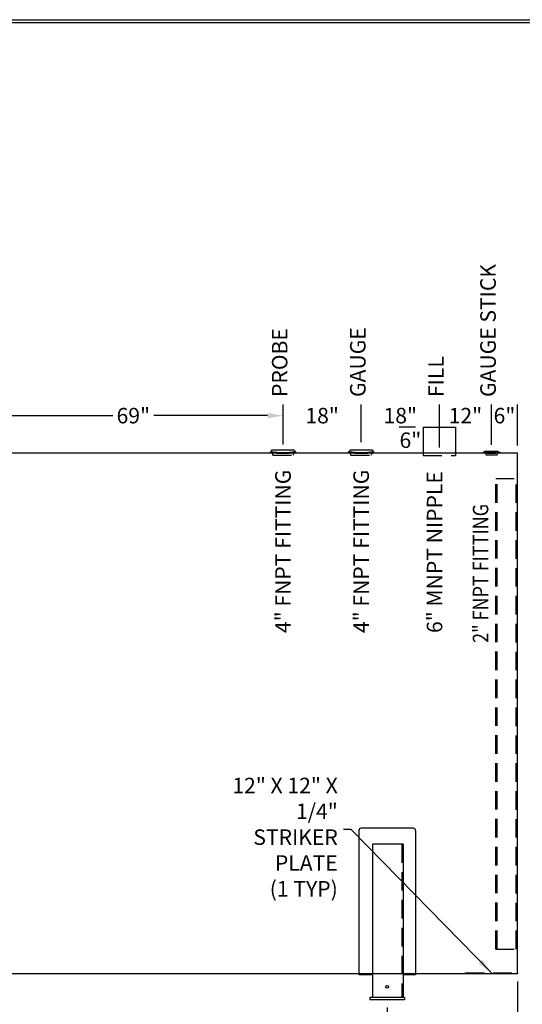
# Model space of a CAD drawing. Units: inches. Extents: x -1060 to 1940, y 0 to 599.
# Drawn here: x 422 to 625, y 201 to 599 of the extents above; entities that cross this region are included whole.
import ezdxf

# ---------------------------------------------------------------- set-up
doc = ezdxf.new("R2010")
doc.units = ezdxf.units.IN
doc.header["$LTSCALE"] = 30
doc.header["$MEASUREMENT"] = 0
doc.header["$PDMODE"] = 34
doc.linetypes.add('HIDDEN', pattern=[0.375, 0.25, -0.125])
for name, color, linetype in [('DIMENSION', 1, 'Continuous'), ('HIDDEN', 3, 'HIDDEN'), ('Title Block', 9, 'Continuous')]:
    doc.layers.add(name, color=color, linetype=linetype)
doc.styles.add('SMOOTH', font='ROMANS', dxfattribs={"width": 0.85})
doc.dimstyles.new('15K 120DIA', dxfattribs={"dimscale": 25, "dimtxt": 0.25, "dimasz": 0.25, "dimexe": 0.18, "dimexo": 0.125, "dimgap": 0.09, "dimtad": 0, "dimtih": 1, "dimtoh": 1, "dimdec": 4, "dimlfac": 0.571429, "dimzin": 0, "dimdsep": 46, "dimlunit": 5, "dimtxsty": 'SMOOTH', "dimcen": 0.09, "dimclrd": 1, "dimclre": 1, "dimclrt": 2, "dimadec": 0, "dimazin": 0, "dimtfac": 1, "dimtdec": 4, "dimtix": 1, "dimtofl": 0, "dimtmove": 0, "dimatfit": 3, "dimfxl": 1, "dimfrac": 1, "dimtolj": 1, "dimtzin": 0, "dimarcsym": 0})

# ---------------------------------------------------------------- blocks, each defined once
blk = doc.blocks.new('*D5')
at = {"layer": 'Defpoints', "color": 0, "transparency": 16777216}
for p in [(623.13, 213.63), (570.63, 203.13), (570.63, 194.47)]:
    blk.add_point(p, dxfattribs=at)
at = {"layer": 'DIMENSION', "color": 1, "lineweight": -2, "transparency": 16777216}
for p, q in [((623.13, 210.51), (623.13, 189.97)), ((570.63, 200.01), (570.63, 189.97)), ((576.88, 194.47), (588.44, 194.47)), ((616.88, 194.47), (605.33, 194.47))]:
    blk.add_line(p, q, dxfattribs=at)
at = {"layer": 'DIMENSION', "color": 1, "transparency": 16777216}
for points in [[(576.88, 195.51), (576.88, 193.43), (570.63, 194.47)], [(616.88, 195.51), (616.88, 193.43), (623.13, 194.47)]]:
    blk.add_solid(points, dxfattribs=at)
at = {"layer": 'DIMENSION', "color": 2, "transparency": 16777216, "insert": (596.88, 194.47), "char_height": 6.25, "attachment_point": 5, "style": 'SMOOTH'}
blk.add_mtext('\\A1;30"', dxfattribs=at)
blk = doc.blocks.new('*D6')
at = {"layer": 'Defpoints', "color": 0, "transparency": 16777216}
for p in [(133.13, 203.13), (570.63, 203.13), (133.13, 194.47)]:
    blk.add_point(p, dxfattribs=at)
at = {"layer": 'DIMENSION', "color": 1, "lineweight": -2, "transparency": 16777216}
for p, q in [((133.13, 200.01), (133.13, 189.97)), ((570.63, 200.01), (570.63, 189.97)), ((139.38, 194.47), (298.41, 194.47)), ((564.38, 194.47), (405.36, 194.47))]:
    blk.add_line(p, q, dxfattribs=at)
at = {"layer": 'DIMENSION', "color": 1, "transparency": 16777216}
for points in [[(139.38, 195.51), (139.38, 193.43), (133.13, 194.47)], [(564.38, 195.51), (564.38, 193.43), (570.63, 194.47)]]:
    blk.add_solid(points, dxfattribs=at)
at = {"layer": 'DIMENSION', "color": 2, "transparency": 16777216, "insert": (351.88, 194.47), "char_height": 6.25, "attachment_point": 5, "style": 'SMOOTH'}
blk.add_mtext('\\A1;250" CRITICAL DIMENSION', dxfattribs=at)
blk = doc.blocks.new('*D8')
at = {"layer": 'Defpoints', "color": 0, "transparency": 16777216}
for p in [(80.63, 213.63), (623.13, 213.63), (623.13, 172.67)]:
    blk.add_point(p, dxfattribs=at)
at = {"layer": 'DIMENSION', "color": 1, "lineweight": -2, "transparency": 16777216}
for p, q in [((80.63, 210.51), (80.63, 168.17)), ((623.13, 210.51), (623.13, 168.17)), ((86.88, 172.67), (272.98, 172.67)), ((616.88, 172.67), (430.79, 172.67))]:
    blk.add_line(p, q, dxfattribs=at)
at = {"layer": 'DIMENSION', "color": 1, "transparency": 16777216}
for points in [[(86.88, 173.71), (86.88, 171.62), (80.63, 172.67)], [(616.88, 173.71), (616.88, 171.62), (623.13, 172.67)]]:
    blk.add_solid(points, dxfattribs=at)
at = {"layer": 'DIMENSION', "color": 2, "transparency": 16777216, "insert": (351.88, 172.67), "char_height": 6.25, "attachment_point": 5, "style": 'SMOOTH'}
blk.add_mtext('\\A1;310" TANK LENGTH/SHIPPING LENGTH', dxfattribs=at)
blk = doc.blocks.new('*D10')
at = {"layer": 'Defpoints', "color": 0, "transparency": 16777216}
for p in [(528.63, 438.78), (407.88, 434.57), (528.63, 423.96)]:
    blk.add_point(p, dxfattribs=at)
at = {"layer": 'DIMENSION', "color": 1, "lineweight": -2, "transparency": 16777216}
for p, q in [((407.88, 437.69), (407.88, 443.28)), ((528.63, 427.08), (528.63, 443.28)), ((414.13, 438.78), (459.94, 438.78)), ((522.38, 438.78), (476.58, 438.78))]:
    blk.add_line(p, q, dxfattribs=at)
at = {"layer": 'DIMENSION', "color": 1, "transparency": 16777216}
for points in [[(414.13, 439.82), (414.13, 437.74), (407.88, 438.78)], [(522.38, 439.82), (522.38, 437.74), (528.63, 438.78)]]:
    blk.add_solid(points, dxfattribs=at)
at = {"layer": 'DIMENSION', "color": 2, "transparency": 16777216, "insert": (468.26, 438.78), "char_height": 6.25, "attachment_point": 5, "style": 'SMOOTH'}
blk.add_mtext('\\A1;69"', dxfattribs=at)
blk = doc.blocks.new('*D11')
at = {"layer": 'Defpoints', "color": 0, "transparency": 16777216}
for p in [(560.13, 438.78), (528.63, 423.96), (560.13, 424.98)]:
    blk.add_point(p, dxfattribs=at)
at = {"layer": 'DIMENSION', "color": 1, "lineweight": -2, "transparency": 16777216}
for p, q in [((528.63, 427.08), (528.63, 443.28)), ((560.13, 428.1), (560.13, 443.28))]:
    blk.add_line(p, q, dxfattribs=at)
at = {"layer": 'DIMENSION', "color": 2, "transparency": 16777216, "insert": (544.38, 438.78), "char_height": 6.25, "attachment_point": 5, "style": 'SMOOTH'}
blk.add_mtext('\\A1;18"', dxfattribs=at)
blk = doc.blocks.new('*D12')
at = {"layer": 'Defpoints', "color": 0, "transparency": 16777216}
for p in [(591.63, 438.78), (560.13, 424.98), (591.63, 422.76)]:
    blk.add_point(p, dxfattribs=at)
at = {"layer": 'DIMENSION', "color": 1, "lineweight": -2, "transparency": 16777216}
for p, q in [((560.13, 428.1), (560.13, 443.28)), ((591.63, 425.88), (591.63, 443.28))]:
    blk.add_line(p, q, dxfattribs=at)
at = {"layer": 'DIMENSION', "color": 2, "transparency": 16777216, "insert": (575.88, 438.78), "char_height": 6.25, "attachment_point": 5, "style": 'SMOOTH'}
blk.add_mtext('\\A1;18"', dxfattribs=at)
blk = doc.blocks.new('*D13')
at = {"layer": 'Defpoints', "color": 0, "transparency": 16777216}
for p in [(612.63, 438.78), (591.63, 422.76), (612.63, 423.93)]:
    blk.add_point(p, dxfattribs=at)
at = {"layer": 'DIMENSION', "color": 1, "lineweight": -2, "transparency": 16777216}
for p, q in [((591.63, 425.88), (591.63, 443.28)), ((612.63, 427.05), (612.63, 443.28))]:
    blk.add_line(p, q, dxfattribs=at)
at = {"layer": 'DIMENSION', "color": 2, "transparency": 16777216, "insert": (602.13, 438.78), "char_height": 6.25, "attachment_point": 5, "style": 'SMOOTH'}
blk.add_mtext('\\A1;12"', dxfattribs=at)
blk = doc.blocks.new('*D14')
at = {"layer": 'Defpoints', "color": 0, "transparency": 16777216}
for p in [(623.13, 438.78), (612.63, 423.93), (623.13, 423.63)]:
    blk.add_point(p, dxfattribs=at)
at = {"layer": 'DIMENSION', "color": 1, "lineweight": -2, "transparency": 16777216}
for p, q in [((612.63, 427.05), (612.63, 443.28)), ((623.13, 426.76), (623.13, 443.28))]:
    blk.add_line(p, q, dxfattribs=at)
at = {"layer": 'DIMENSION', "color": 2, "transparency": 16777216, "insert": (617.88, 438.78), "char_height": 6.25, "attachment_point": 5, "style": 'SMOOTH'}
blk.add_mtext('\\A1;6"', dxfattribs=at)
blk = doc.blocks.new('*D44')
at = {"layer": 'Defpoints', "color": 0, "transparency": 16777216}
for p in [(585.17, 434.13), (579.95, 423.63), (585.17, 423.63)]:
    blk.add_point(p, dxfattribs=at)
at = {"layer": 'DIMENSION', "color": 1, "lineweight": -2, "transparency": 16777216}
for p, q in [((582.04, 434.13), (575.45, 434.13)), ((582.04, 423.63), (575.45, 423.63))]:
    blk.add_line(p, q, dxfattribs=at)
at = {"layer": 'DIMENSION', "color": 2, "transparency": 16777216, "insert": (579.95, 428.88), "char_height": 6.25, "attachment_point": 5, "style": 'SMOOTH'}
blk.add_mtext('\\A1;6"', dxfattribs=at)
blk = doc.blocks.new('A$C03B86D22')
for p, q in [((-4.88, 0.64), (-4.84, 0.21)), ((-4.01, 0.57), (-3.59, 1.24)), ((-3.59, 1.24), (3.59, 1.24)), ((4.01, 0.57), (3.59, 1.24)), ((4.88, 0.64), (4.84, 0.21))]:
    blk.add_line(p, q)
for centre, radius in [((0, 56.16), 55.74), ((0, 55.31), 55.31)]:
    blk.add_arc(centre, radius, 264.9807, 275.0193)
at = {"layer": 'HIDDEN'}
for p, q in [((-3.43, 0.11), (-3.27, -1.01)), ((3.43, 0.11), (3.27, -1.01)), ((-3.27, -1.01), (3.27, -1.01))]:
    blk.add_line(p, q, dxfattribs=at)

msp = doc.modelspace()

# ---------------------------------------------------------------- linework, layer by layer
for p, q in [((585.16825, 434.13146), (598.10075, 434.13146)), ((585.16825, 434.13146), (585.16825, 422.75646)), ((598.10075, 434.13146), (598.10075, 422.75646)), ((623.1345, 423.63146), (80.6345, 423.63146)), ((523.54857, 423.91661), (523.51189, 424.24268)), ((524.15013, 424.97741), (533.11888, 424.97741)), ((533.72044, 423.91661), (533.75712, 424.24268)), ((555.04857, 423.91661), (555.01189, 424.24268)), ((555.65013, 424.97741), (564.61888, 424.97741)), ((565.22044, 423.91661), (565.25712, 424.24268)), ((623.1345, 213.63146), (623.1345, 423.63146)), ((559.22284, 271.43544), (559.22284, 213.19396)), ((581.17117, 272.31044), (560.09784, 272.31044)), ((582.04617, 271.43544), (582.04617, 213.19396)), ((576.97825, 265.91271), (564.72825, 265.91271)), ((564.72825, 265.91271), (564.72825, 204.00646)), ((576.97825, 265.91271), (576.97825, 204.00646)), ((623.1345, 213.63146), (80.6345, 213.63146)), ((564.72825, 213.19396), (559.22284, 213.19396)), ((582.04617, 213.19396), (576.97825, 213.19396)), ((577.6345, 204.00646), (563.6345, 204.00646)), ((563.6345, 204.00646), (563.6345, 203.13146)), ((577.6345, 203.13146), (563.6345, 203.13146)), ((577.6345, 204.00646), (577.6345, 203.13146))]:
    msp.add_line(p, q)
msp.add_circle((570.6345, 208.38146), 0.54688)
for centre, radius, start, end in [((523.30966, 425.06292), 0.84481, 283.8500479, 354.1904672), ((528.6345, 469.7836), 45.82812, 263.5821316, 276.4178684), ((528.6345, 469.13146), 45.5, 263.5821316, 276.4178684), ((533.95935, 425.06292), 0.84481, 185.8095328, 256.1499521), ((554.80966, 425.06292), 0.84481, 283.8500479, 354.1904672), ((560.1345, 469.7836), 45.82812, 263.5821316, 276.4178684), ((560.1345, 469.13146), 45.5, 263.5821316, 276.4178684), ((565.45935, 425.06292), 0.84481, 185.8095328, 256.1499521), ((560.09784, 271.43544), 0.875, 90, 180), ((581.17117, 271.43544), 0.875, 0, 90)]:
    msp.add_arc(centre, radius, start, end)
at = {"layer": 'HIDDEN'}
for p, q in [((524.47825, 422.89929), (524.33043, 423.83549)), ((524.47825, 422.89929), (532.79075, 422.89929)), ((532.79075, 422.89929), (532.93858, 423.83549)), ((555.97825, 422.89929), (555.83043, 423.83549)), ((555.97825, 422.89929), (564.29075, 422.89929)), ((564.29075, 422.89929), (564.43858, 423.83549)), ((585.16825, 422.75646), (598.10075, 422.75646)), ((614.35271, 223.59646), (614.35271, 413.47628)), ((614.35271, 413.47628), (623.1345, 413.47628)), ((614.90008, 223.59646), (614.90008, 413.47628)), ((622.56326, 223.54488), (622.56326, 413.4247)), ((576.54075, 265.91271), (576.54075, 204.00646)), ((614.35271, 223.59646), (623.11063, 223.59646))]:
    msp.add_line(p, q, dxfattribs=at)
msp.add_lwpolyline([(602.1345, 214.06896), (623.1345, 214.06896), (623.1345, 213.63146), (602.1345, 213.63146)], close=True, dxfattribs=at)
at = {"layer": 'Title Block', "color": 9}
for p, q in [((0, 598.50032), (940.5, 598.50032)), ((1.1875, 597.31282), (939.3125, 597.31282))]:
    msp.add_line(p, q, dxfattribs=at)

# ---------------------------------------------------------------- block references
at = {"xscale": 0.7000000000000001, "yscale": 0.7000000000000001, "zscale": 0.7000000000000001}
msp.add_blockref('A$C03B86D22', (612.6345, 423.63146), dxfattribs=at)

# ---------------------------------------------------------------- texts
at = {"layer": 'DIMENSION', "color": 2, "style": 'SMOOTH', "width": 0.85}
msp.add_text('2" FNPT FITTING', height=6.25, rotation=90, dxfattribs=at).set_placement((611.35729, 347.11526))
at = {"layer": 'DIMENSION', "color": 2, "char_height": 6.25, "rotation": 90, "style": 'SMOOTH'}
for s, insert, attachment_point in [('GAUGE STICK', (612.07342, 446.31008), 4), ('PROBE', (528.07342, 446.31008), 4), ('GAUGE', (559.57342, 446.31008), 4), ('FILL', (591.07342, 446.31008), 4), ('4" FNPT FITTING', (525.47534, 416.99221), 3), ('4" FNPT FITTING', (556.97534, 416.99221), 3), ('6" MNPT NIPPLE', (586.57069, 416.38731), 3)]:
    msp.add_mtext(s, dxfattribs=dict(at, insert=insert, attachment_point=attachment_point))
at = {"layer": 'DIMENSION', "color": 2, "insert": (550.6884, 268.74406), "char_height": 6.25, "attachment_point": 6, "style": 'SMOOTH'}
msp.add_mtext('\\A1;12" X 12" X 1/4"\\PSTRIKER PLATE\\P(1 TYP)', dxfattribs=at)

# ---------------------------------------------------------------- dimensions: what is measured, and where the dimension line sits
at = {"layer": 'DIMENSION'}
for base, p1, p2, override, picture, middle in [((528.6345, 438.78239), (407.8816, 434.56896), (528.6345, 423.95548), {"dimpost": '"', "dimtmove": 1, "dimfxl": 0.18}, '*D10', (468.25805, 438.78239)), ((560.1345, 438.78239), (528.6345, 423.95548), (560.1345, 424.97741), {"dimpost": '"', "dimtmove": 1, "dimfxl": 0.18}, '*D11', (544.3845, 438.78239)), ((591.6345, 438.78239), (560.1345, 424.97741), (591.6345, 422.75646), {"dimpost": '"', "dimtmove": 1, "dimfxl": 0.18}, '*D12', (575.8845, 438.78239)), ((612.6345, 438.78239), (591.6345, 422.75646), (612.6345, 423.92729), {"dimpost": '"', "dimtmove": 1, "dimfxl": 0.18}, '*D13', (602.1345, 438.78239)), ((623.1345, 438.78239), (612.6345, 423.92729), (623.1345, 423.63146), {"dimpost": '"', "dimtmove": 1, "dimfxl": 0.18}, '*D14', (617.8845, 438.78239)), ((570.6345, 194.4704), (623.1345, 213.63146), (570.6345, 203.13146), {"dimpost": '"'}, '*D5', (596.8845, 194.4704)), ((133.1345, 194.4704), (570.6345, 203.13146), (133.1345, 203.13146), {"dimpost": '" CRITICAL DIMENSION', "dimtmove": 1}, '*D6', (351.8845, 194.4704))]:
    dim = msp.add_linear_dim(base=base, p1=p1, p2=p2, dimstyle='15K 120DIA', override=override, dxfattribs=at)
    dim.commit()
    dim.dimension.update_dxf_attribs({"geometry": picture, "text_midpoint": middle})
dim = msp.add_linear_dim(base=(579.9455, 423.63146), p1=(585.16825, 434.13146), p2=(585.16825, 423.63146), angle=90, dimstyle='15K 120DIA', override={"dimpost": '"'}, dxfattribs=at)
dim.commit()
dim.dimension.update_dxf_attribs({"geometry": '*D44', "text_midpoint": (579.9455, 428.88146)})
dim = msp.add_linear_dim(base=(623.1345, 172.66666), p1=(80.6345, 213.63146), p2=(623.1345, 213.63146), text='<>/SHIPPING LENGTH', dimstyle='15K 120DIA', override={"dimpost": '" TANK LENGTH'}, dxfattribs=at)
dim.commit()
dim.dimension.update_dxf_attribs({"geometry": '*D8', "text_midpoint": (351.8845, 172.66666)})

# ---------------------------------------------------------------- leaders
at = {"layer": 'DIMENSION', "annotation_type": 0, "has_hookline": 1, "hookline_direction": 1, "text_width": 75.89286}
msp.add_leader([(612.6345, 214.06896), (556.0634, 271.86906), (552.9384, 271.86906)], dimstyle='15K 120DIA', override={"dimgap": 0.09, "dimtad": 0, "dimfxl": 0.18}, dxfattribs=at)

doc.saveas('drawing.dxf')
